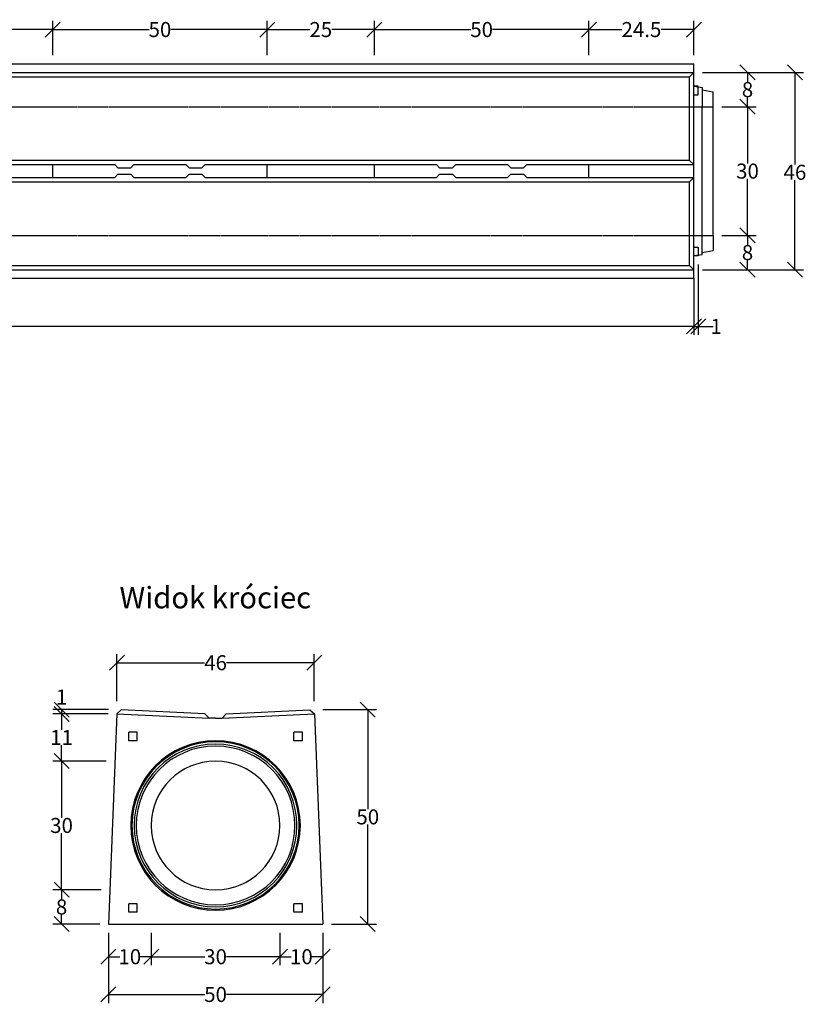
# Model space of a CAD drawing. Units: millimetres. Extents: x -6150 to -1729, y 30766 to 33288.
# Drawn here: x -3563 to -1729, y 30766 to 33061 of the extents above; entities that cross this region are included whole.
import ezdxf
from ezdxf.enums import TextEntityAlignment as Align

# ---------------------------------------------------------------- set-up
doc = ezdxf.new("R2010")
doc.units = ezdxf.units.MM
doc.linetypes.add('HIDDEN', pattern=[9.525, 6.35, -3.175])
doc.linetypes.add('HIDDENX2', pattern=[0.75, 0.5, -0.25])
for name, color, linetype in [('Bauteil', 7, 'Continuous'), ('Bemaßung', 7, 'Continuous'), ('Text', 7, 'Continuous')]:
    doc.layers.add(name, color=color, linetype=linetype)
doc.styles.add('Schlitzrinne Textstile', font='arial.ttf')
doc.dimstyles.new('Schlitzrinne Bemaßung', dxfattribs={"dimtxt": 35, "dimasz": 35, "dimexe": 20, "dimexo": 20, "dimgap": 0.09, "dimtad": 0, "dimtih": 1, "dimtoh": 1, "dimdec": 0, "dimlfac": 0.1, "dimzin": 0, "dimdsep": 46, "dimtxsty": 'Schlitzrinne Textstile', "dimblk": 'OBLIQUE', "dimblk1": 'OBLIQUE', "dimblk2": 'OBLIQUE', "dimcen": 0.09, "dimadec": 0, "dimazin": 0, "dimtfac": 1, "dimtdec": 4, "dimtofl": 0, "dimtmove": 0, "dimatfit": 3, "dimldrblk": 'OBLIQUE', "dimfxl": 1, "dimtolj": 1, "dimtzin": 0, "dimlwd": -1, "dimlwe": -1, "dimarcsym": 0})

# ---------------------------------------------------------------- blocks, each defined once
blk = doc.blocks.new('_Oblique')
at = {"color": 0, "linetype": 'ByBlock', "lineweight": -2}
blk.add_line((-0.5, -0.5), (0.5, 0.5), dxfattribs=at)
blk = doc.blocks.new('*D2')
at = {"layer": 'Bemaßung', "color": 0, "transparency": 16777216}
for p, q in [((-5981.1, 32438.4), (-5981.1, 32326.3)), ((-1991.1, 32438.4), (-1991.1, 32326.3)), ((-5981.1, 32346.3), (-4024.9, 32346.3)), ((-1991.1, 32346.3), (-3947.4, 32346.3))]:
    blk.add_line(p, q, dxfattribs=at)
at = {"layer": 'Defpoints', "color": 0, "transparency": 16777216}
for p in [(-5981.1, 32458.4), (-1991.1, 32458.4), (-1991.1, 32346.3)]:
    blk.add_point(p, dxfattribs=at)
at = {"layer": 'Bemaßung', "color": 0, "transparency": 16777216, "xscale": 35, "yscale": 35, "zscale": 35, "rotation": 180}
blk.add_blockref('_Oblique', (-5981.1, 32346.3), dxfattribs=at)
at = {"layer": 'Bemaßung', "color": 0, "transparency": 16777216, "xscale": 35, "yscale": 35, "zscale": 35}
blk.add_blockref('_Oblique', (-1991.1, 32346.3), dxfattribs=at)
at = {"layer": 'Bemaßung', "color": 0, "transparency": 16777216, "insert": (-3986.1, 32346.3), "char_height": 35, "attachment_point": 5, "style": 'Schlitzrinne Textstile'}
blk.add_mtext('\\A1;399', dxfattribs=at)
blk = doc.blocks.new('*D4')
at = {"layer": 'Bemaßung', "color": 0, "transparency": 16777216}
for p, q in [((-1971.1, 32938.4), (-1735.7, 32938.4)), ((-1755.7, 32938.4), (-1755.7, 32723.6)), ((-1755.7, 32478.4), (-1755.7, 32687.6)), ((-1971.1, 32478.4), (-1735.7, 32478.4))]:
    blk.add_line(p, q, dxfattribs=at)
at = {"layer": 'Defpoints', "color": 0, "transparency": 16777216}
for p in [(-1991.1, 32938.4), (-1991.1, 32478.4), (-1755.7, 32478.4)]:
    blk.add_point(p, dxfattribs=at)
at = {"layer": 'Bemaßung', "color": 0, "transparency": 16777216, "xscale": 35, "yscale": 35, "zscale": 35}
for p, rotation in [((-1755.7, 32938.4), 90), ((-1755.7, 32478.4), 270)]:
    blk.add_blockref('_Oblique', p, dxfattribs=dict(at, rotation=rotation))
at = {"layer": 'Bemaßung', "color": 0, "transparency": 16777216, "insert": (-1755.7, 32705.6), "char_height": 35, "attachment_point": 5, "style": 'Schlitzrinne Textstile'}
blk.add_mtext('\\A1;46', dxfattribs=at)
blk = doc.blocks.new('*D7')
at = {"layer": 'Bemaßung', "color": 0, "transparency": 16777216}
for p, q in [((-1926.1, 32858.4), (-1846.3, 32858.4)), ((-1866.3, 32858.4), (-1866.3, 32726.4)), ((-1866.3, 32558.4), (-1866.3, 32690.4)), ((-1926.1, 32558.4), (-1846.3, 32558.4))]:
    blk.add_line(p, q, dxfattribs=at)
at = {"layer": 'Defpoints', "color": 0, "transparency": 16777216}
for p in [(-1946.1, 32858.4), (-1946.1, 32558.4), (-1866.3, 32558.4)]:
    blk.add_point(p, dxfattribs=at)
at = {"layer": 'Bemaßung', "color": 0, "transparency": 16777216, "xscale": 35, "yscale": 35, "zscale": 35}
for p, rotation in [((-1866.3, 32858.4), 90), ((-1866.3, 32558.4), 270)]:
    blk.add_blockref('_Oblique', p, dxfattribs=dict(at, rotation=rotation))
at = {"layer": 'Bemaßung', "color": 0, "transparency": 16777216, "insert": (-1866.3, 32708.4), "char_height": 35, "attachment_point": 5, "style": 'Schlitzrinne Textstile'}
blk.add_mtext('\\A1;30', dxfattribs=at)
blk = doc.blocks.new('*D8')
at = {"layer": 'Bemaßung', "color": 0, "transparency": 16777216}
for p, q in [((-1926.1, 32558.4), (-1846.3, 32558.4)), ((-1866.3, 32558.4), (-1866.3, 32536.4)), ((-1866.3, 32478.4), (-1866.3, 32500.5)), ((-1971.1, 32478.4), (-1846.3, 32478.4))]:
    blk.add_line(p, q, dxfattribs=at)
at = {"layer": 'Defpoints', "color": 0, "transparency": 16777216}
for p in [(-1946.1, 32558.4), (-1991.1, 32478.4), (-1866.3, 32478.4)]:
    blk.add_point(p, dxfattribs=at)
at = {"layer": 'Bemaßung', "color": 0, "transparency": 16777216, "xscale": 35, "yscale": 35, "zscale": 35}
for p, rotation in [((-1866.3, 32558.4), 90), ((-1866.3, 32478.4), 270)]:
    blk.add_blockref('_Oblique', p, dxfattribs=dict(at, rotation=rotation))
at = {"layer": 'Bemaßung', "color": 0, "transparency": 16777216, "insert": (-1866.3, 32518.4), "char_height": 35, "attachment_point": 5, "style": 'Schlitzrinne Textstile'}
blk.add_mtext('\\A1;8', dxfattribs=at)
blk = doc.blocks.new('*D9')
at = {"layer": 'Bemaßung', "color": 0, "transparency": 16777216}
for p, q in [((-1981.1, 32490.8), (-1981.1, 32326.3)), ((-1991.1, 32458.4), (-1991.1, 32326.3)), ((-1991.1, 32346.3), (-1981.1, 32346.3)), ((-1981.1, 32346.3), (-1946.1, 32346.3))]:
    blk.add_line(p, q, dxfattribs=at)
at = {"layer": 'Defpoints', "color": 0, "transparency": 16777216}
for p in [(-1981.1, 32510.8), (-1991.1, 32478.4), (-1981.1, 32346.3)]:
    blk.add_point(p, dxfattribs=at)
at = {"layer": 'Bemaßung', "color": 0, "transparency": 16777216, "xscale": 35, "yscale": 35, "zscale": 35, "rotation": 180}
blk.add_blockref('_Oblique', (-1991.1, 32346.3), dxfattribs=at)
at = {"layer": 'Bemaßung', "color": 0, "transparency": 16777216, "xscale": 35, "yscale": 35, "zscale": 35}
blk.add_blockref('_Oblique', (-1981.1, 32346.3), dxfattribs=at)
at = {"layer": 'Bemaßung', "color": 0, "transparency": 16777216, "insert": (-1939.6, 32346.3), "char_height": 35, "attachment_point": 5, "style": 'Schlitzrinne Textstile'}
blk.add_mtext('\\A1;1', dxfattribs=at)
blk = doc.blocks.new('*D47')
at = {"layer": 'Bemaßung', "color": 0, "transparency": 16777216}
for p, q in [((-2956.4, 30932.8), (-2956.4, 30856.8)), ((-2856.4, 30932.8), (-2856.4, 30856.8)), ((-2956.4, 30876.8), (-2929.9, 30876.8)), ((-2856.4, 30876.8), (-2883, 30876.8))]:
    blk.add_line(p, q, dxfattribs=at)
at = {"layer": 'Defpoints', "color": 0, "transparency": 16777216}
for p in [(-2956.4, 30952.8), (-2856.4, 30952.8), (-2956.4, 30876.8)]:
    blk.add_point(p, dxfattribs=at)
at = {"layer": 'Bemaßung', "color": 0, "transparency": 16777216, "xscale": 35, "yscale": 35, "zscale": 35, "rotation": 180}
blk.add_blockref('_Oblique', (-2956.4, 30876.8), dxfattribs=at)
at = {"layer": 'Bemaßung', "color": 0, "transparency": 16777216, "xscale": 35, "yscale": 35, "zscale": 35}
blk.add_blockref('_Oblique', (-2856.4, 30876.8), dxfattribs=at)
at = {"layer": 'Bemaßung', "color": 0, "transparency": 16777216, "insert": (-2906.4, 30876.8), "char_height": 35, "attachment_point": 5, "style": 'Schlitzrinne Textstile'}
blk.add_mtext('\\A1;10', dxfattribs=at)
blk = doc.blocks.new('*D31')
at = {"layer": 'Bemaßung', "color": 0, "transparency": 16777216}
for p, q in [((-3256.4, 30932.8), (-3256.4, 30856.8)), ((-2956.4, 30932.8), (-2956.4, 30856.8)), ((-3256.4, 30876.8), (-3131.5, 30876.8)), ((-2956.4, 30876.8), (-3081.3, 30876.8))]:
    blk.add_line(p, q, dxfattribs=at)
at = {"layer": 'Defpoints', "color": 0, "transparency": 16777216}
for p in [(-3256.4, 30952.8), (-2956.4, 30952.8), (-3256.4, 30876.8)]:
    blk.add_point(p, dxfattribs=at)
at = {"layer": 'Bemaßung', "color": 0, "transparency": 16777216, "xscale": 35, "yscale": 35, "zscale": 35, "rotation": 180}
blk.add_blockref('_Oblique', (-3256.4, 30876.8), dxfattribs=at)
at = {"layer": 'Bemaßung', "color": 0, "transparency": 16777216, "xscale": 35, "yscale": 35, "zscale": 35}
blk.add_blockref('_Oblique', (-2956.4, 30876.8), dxfattribs=at)
at = {"layer": 'Bemaßung', "color": 0, "transparency": 16777216, "insert": (-3106.4, 30876.8), "char_height": 35, "attachment_point": 5, "style": 'Schlitzrinne Textstile'}
blk.add_mtext('\\A1;30', dxfattribs=at)
blk = doc.blocks.new('*D48')
at = {"layer": 'Bemaßung', "color": 0, "transparency": 16777216}
for p, q in [((-3356.4, 30932.8), (-3356.4, 30856.8)), ((-3256.4, 30932.8), (-3256.4, 30856.8)), ((-3356.4, 30876.8), (-3329.9, 30876.8)), ((-3256.4, 30876.8), (-3283, 30876.8))]:
    blk.add_line(p, q, dxfattribs=at)
at = {"layer": 'Defpoints', "color": 0, "transparency": 16777216}
for p in [(-3356.4, 30952.8), (-3256.4, 30952.8), (-3356.4, 30876.8)]:
    blk.add_point(p, dxfattribs=at)
at = {"layer": 'Bemaßung', "color": 0, "transparency": 16777216, "xscale": 35, "yscale": 35, "zscale": 35, "rotation": 180}
blk.add_blockref('_Oblique', (-3356.4, 30876.8), dxfattribs=at)
at = {"layer": 'Bemaßung', "color": 0, "transparency": 16777216, "xscale": 35, "yscale": 35, "zscale": 35}
blk.add_blockref('_Oblique', (-3256.4, 30876.8), dxfattribs=at)
at = {"layer": 'Bemaßung', "color": 0, "transparency": 16777216, "insert": (-3306.4, 30876.8), "char_height": 35, "attachment_point": 5, "style": 'Schlitzrinne Textstile'}
blk.add_mtext('\\A1;10', dxfattribs=at)
blk = doc.blocks.new('*D49')
at = {"layer": 'Bemaßung', "color": 0, "transparency": 16777216}
for p, q in [((-3356.4, 30932.8), (-3356.4, 30768.8)), ((-2856.4, 30932.8), (-2856.4, 30768.8)), ((-3356.4, 30788.8), (-3131.5, 30788.8)), ((-2856.4, 30788.8), (-3081.3, 30788.8))]:
    blk.add_line(p, q, dxfattribs=at)
at = {"layer": 'Defpoints', "color": 0, "transparency": 16777216}
for p in [(-3356.4, 30952.8), (-2856.4, 30952.8), (-3356.4, 30788.8)]:
    blk.add_point(p, dxfattribs=at)
at = {"layer": 'Bemaßung', "color": 0, "transparency": 16777216, "xscale": 35, "yscale": 35, "zscale": 35, "rotation": 180}
blk.add_blockref('_Oblique', (-3356.4, 30788.8), dxfattribs=at)
at = {"layer": 'Bemaßung', "color": 0, "transparency": 16777216, "xscale": 35, "yscale": 35, "zscale": 35}
blk.add_blockref('_Oblique', (-2856.4, 30788.8), dxfattribs=at)
at = {"layer": 'Bemaßung', "color": 0, "transparency": 16777216, "insert": (-3106.4, 30788.8), "char_height": 35, "attachment_point": 5, "style": 'Schlitzrinne Textstile'}
blk.add_mtext('\\A1;50', dxfattribs=at)
blk = doc.blocks.new('*D32')
at = {"layer": 'Bemaßung', "color": 0, "transparency": 16777216}
for p, q in [((-3336.4, 31472.8), (-3336.4, 31582.2)), ((-2876.4, 31472.8), (-2876.4, 31582.2)), ((-3336.4, 31562.2), (-3132.3, 31562.2)), ((-2876.4, 31562.2), (-3080.6, 31562.2))]:
    blk.add_line(p, q, dxfattribs=at)
at = {"layer": 'Defpoints', "color": 0, "transparency": 16777216}
for p in [(-2876.4, 31562.2), (-3336.4, 31452.8), (-2876.4, 31452.8)]:
    blk.add_point(p, dxfattribs=at)
at = {"layer": 'Bemaßung', "color": 0, "transparency": 16777216, "xscale": 35, "yscale": 35, "zscale": 35, "rotation": 180}
blk.add_blockref('_Oblique', (-3336.4, 31562.2), dxfattribs=at)
at = {"layer": 'Bemaßung', "color": 0, "transparency": 16777216, "xscale": 35, "yscale": 35, "zscale": 35}
blk.add_blockref('_Oblique', (-2876.4, 31562.2), dxfattribs=at)
at = {"layer": 'Bemaßung', "color": 0, "transparency": 16777216, "insert": (-3106.4, 31562.2), "char_height": 35, "attachment_point": 5, "style": 'Schlitzrinne Textstile'}
blk.add_mtext('\\A1;46', dxfattribs=at)
blk = doc.blocks.new('*D50')
at = {"layer": 'Bemaßung', "color": 0, "transparency": 16777216}
for p, q in [((-2856.4, 31452.8), (-2731.6, 31452.8)), ((-2751.6, 31452.8), (-2751.6, 31220.8)), ((-2751.6, 30952.8), (-2751.6, 31184.8)), ((-2836.4, 30952.8), (-2731.6, 30952.8))]:
    blk.add_line(p, q, dxfattribs=at)
at = {"layer": 'Defpoints', "color": 0, "transparency": 16777216}
for p in [(-2876.4, 31452.8), (-2751.6, 31452.8), (-2856.4, 30952.8)]:
    blk.add_point(p, dxfattribs=at)
at = {"layer": 'Bemaßung', "color": 0, "transparency": 16777216, "xscale": 35, "yscale": 35, "zscale": 35}
for p, rotation in [((-2751.6, 31452.8), 90), ((-2751.6, 30952.8), 270)]:
    blk.add_blockref('_Oblique', p, dxfattribs=dict(at, rotation=rotation))
at = {"layer": 'Bemaßung', "color": 0, "transparency": 16777216, "insert": (-2751.6, 31202.8), "char_height": 35, "attachment_point": 5, "style": 'Schlitzrinne Textstile'}
blk.add_mtext('\\A1;50', dxfattribs=at)
blk = doc.blocks.new('*D33')
at = {"layer": 'Bemaßung', "color": 0, "transparency": 16777216}
for p, q in [((-3356.7, 31442.8), (-3485.5, 31442.8)), ((-3465.5, 31442.8), (-3465.5, 31405.5)), ((-3465.5, 31332.8), (-3465.5, 31370.1)), ((-3361.2, 31332.8), (-3485.5, 31332.8))]:
    blk.add_line(p, q, dxfattribs=at)
at = {"layer": 'Defpoints', "color": 0, "transparency": 16777216}
for p in [(-3336.7, 31442.8), (-3465.5, 31332.8), (-3341.2, 31332.8)]:
    blk.add_point(p, dxfattribs=at)
at = {"layer": 'Bemaßung', "color": 0, "transparency": 16777216, "xscale": 35, "yscale": 35, "zscale": 35}
for p, rotation in [((-3465.5, 31442.8), 90), ((-3465.5, 31332.8), 270)]:
    blk.add_blockref('_Oblique', p, dxfattribs=dict(at, rotation=rotation))
at = {"layer": 'Bemaßung', "color": 0, "transparency": 16777216, "insert": (-3465.5, 31387.8), "char_height": 35, "attachment_point": 5, "style": 'Schlitzrinne Textstile'}
blk.add_mtext('\\A1;11', dxfattribs=at)
blk = doc.blocks.new('*D34')
at = {"layer": 'Bemaßung', "color": 0, "transparency": 16777216}
for p, q in [((-3361.2, 31332.8), (-3485.5, 31332.8)), ((-3465.5, 31332.8), (-3465.5, 31200.8)), ((-3465.5, 31032.8), (-3465.5, 31164.8)), ((-3373.2, 31032.8), (-3485.5, 31032.8))]:
    blk.add_line(p, q, dxfattribs=at)
at = {"layer": 'Defpoints', "color": 0, "transparency": 16777216}
for p in [(-3341.2, 31332.8), (-3465.5, 31032.8), (-3353.2, 31032.8)]:
    blk.add_point(p, dxfattribs=at)
at = {"layer": 'Bemaßung', "color": 0, "transparency": 16777216, "xscale": 35, "yscale": 35, "zscale": 35}
for p, rotation in [((-3465.5, 31332.8), 90), ((-3465.5, 31032.8), 270)]:
    blk.add_blockref('_Oblique', p, dxfattribs=dict(at, rotation=rotation))
at = {"layer": 'Bemaßung', "color": 0, "transparency": 16777216, "insert": (-3465.5, 31182.8), "char_height": 35, "attachment_point": 5, "style": 'Schlitzrinne Textstile'}
blk.add_mtext('\\A1;30', dxfattribs=at)
blk = doc.blocks.new('*D51')
at = {"layer": 'Bemaßung', "color": 0, "transparency": 16777216}
for p, q in [((-3373.2, 31032.8), (-3485.5, 31032.8)), ((-3465.5, 31032.8), (-3465.5, 31010.8)), ((-3465.5, 30952.8), (-3465.5, 30974.8)), ((-3376.4, 30952.8), (-3485.5, 30952.8))]:
    blk.add_line(p, q, dxfattribs=at)
at = {"layer": 'Defpoints', "color": 0, "transparency": 16777216}
for p in [(-3353.2, 31032.8), (-3465.5, 30952.8), (-3356.4, 30952.8)]:
    blk.add_point(p, dxfattribs=at)
at = {"layer": 'Bemaßung', "color": 0, "transparency": 16777216, "xscale": 35, "yscale": 35, "zscale": 35}
for p, rotation in [((-3465.5, 31032.8), 90), ((-3465.5, 30952.8), 270)]:
    blk.add_blockref('_Oblique', p, dxfattribs=dict(at, rotation=rotation))
at = {"layer": 'Bemaßung', "color": 0, "transparency": 16777216, "insert": (-3465.5, 30992.8), "char_height": 35, "attachment_point": 5, "style": 'Schlitzrinne Textstile'}
blk.add_mtext('\\A1;8', dxfattribs=at)
blk = doc.blocks.new('*D35')
at = {"layer": 'Bemaßung', "color": 0, "transparency": 16777216}
for p, q in [((-1971.1, 32938.4), (-1846.3, 32938.4)), ((-1866.3, 32938.4), (-1866.3, 32916.4)), ((-1866.3, 32858.4), (-1866.3, 32880.5)), ((-1926.1, 32858.4), (-1846.3, 32858.4))]:
    blk.add_line(p, q, dxfattribs=at)
at = {"layer": 'Defpoints', "color": 0, "transparency": 16777216}
for p in [(-1991.1, 32938.4), (-1866.3, 32938.4), (-1946.1, 32858.4)]:
    blk.add_point(p, dxfattribs=at)
at = {"layer": 'Bemaßung', "color": 0, "transparency": 16777216, "xscale": 35, "yscale": 35, "zscale": 35}
for p, rotation in [((-1866.3, 32938.4), 90), ((-1866.3, 32858.4), 270)]:
    blk.add_blockref('_Oblique', p, dxfattribs=dict(at, rotation=rotation))
at = {"layer": 'Bemaßung', "color": 0, "transparency": 16777216, "insert": (-1866.3, 32898.4), "char_height": 35, "attachment_point": 5, "style": 'Schlitzrinne Textstile'}
blk.add_mtext('\\A1;8', dxfattribs=at)
blk = doc.blocks.new('*D19')
at = {"layer": 'Bemaßung', "color": 0, "transparency": 16777216}
for p, q in [((-3736.1, 32978.4), (-3736.1, 33058.4)), ((-3486.1, 32978.4), (-3486.1, 33058.4)), ((-3736.1, 33038.4), (-3636.7, 33038.4)), ((-3486.1, 33038.4), (-3585.6, 33038.4))]:
    blk.add_line(p, q, dxfattribs=at)
at = {"layer": 'Defpoints', "color": 0, "transparency": 16777216}
for p in [(-3486.1, 33038.4), (-3736.1, 32958.4), (-3486.1, 32958.4)]:
    blk.add_point(p, dxfattribs=at)
at = {"layer": 'Bemaßung', "color": 0, "transparency": 16777216, "xscale": 35, "yscale": 35, "zscale": 35, "rotation": 180}
blk.add_blockref('_Oblique', (-3736.1, 33038.4), dxfattribs=at)
at = {"layer": 'Bemaßung', "color": 0, "transparency": 16777216, "xscale": 35, "yscale": 35, "zscale": 35}
blk.add_blockref('_Oblique', (-3486.1, 33038.4), dxfattribs=at)
at = {"layer": 'Bemaßung', "color": 0, "transparency": 16777216, "insert": (-3611.1, 33038.4), "char_height": 35, "attachment_point": 5, "style": 'Schlitzrinne Textstile'}
blk.add_mtext('\\A1;25', dxfattribs=at)
blk = doc.blocks.new('*D20')
at = {"layer": 'Bemaßung', "color": 0, "transparency": 16777216}
for p, q in [((-3486.1, 32978.4), (-3486.1, 33058.4)), ((-2986.1, 32978.4), (-2986.1, 33058.4)), ((-3486.1, 33038.4), (-3261.2, 33038.4)), ((-2986.1, 33038.4), (-3211, 33038.4))]:
    blk.add_line(p, q, dxfattribs=at)
at = {"layer": 'Defpoints', "color": 0, "transparency": 16777216}
for p in [(-2986.1, 33038.4), (-3486.1, 32958.4), (-2986.1, 32958.4)]:
    blk.add_point(p, dxfattribs=at)
at = {"layer": 'Bemaßung', "color": 0, "transparency": 16777216, "xscale": 35, "yscale": 35, "zscale": 35, "rotation": 180}
blk.add_blockref('_Oblique', (-3486.1, 33038.4), dxfattribs=at)
at = {"layer": 'Bemaßung', "color": 0, "transparency": 16777216, "xscale": 35, "yscale": 35, "zscale": 35}
blk.add_blockref('_Oblique', (-2986.1, 33038.4), dxfattribs=at)
at = {"layer": 'Bemaßung', "color": 0, "transparency": 16777216, "insert": (-3236.1, 33038.4), "char_height": 35, "attachment_point": 5, "style": 'Schlitzrinne Textstile'}
blk.add_mtext('\\A1;50', dxfattribs=at)
blk = doc.blocks.new('*D21')
at = {"layer": 'Bemaßung', "color": 0, "transparency": 16777216}
for p, q in [((-2986.1, 32978.4), (-2986.1, 33058.4)), ((-2736.1, 32978.4), (-2736.1, 33058.4)), ((-2986.1, 33038.4), (-2886.7, 33038.4)), ((-2736.1, 33038.4), (-2835.6, 33038.4))]:
    blk.add_line(p, q, dxfattribs=at)
at = {"layer": 'Defpoints', "color": 0, "transparency": 16777216}
for p in [(-2736.1, 33038.4), (-2986.1, 32958.4), (-2736.1, 32958.4)]:
    blk.add_point(p, dxfattribs=at)
at = {"layer": 'Bemaßung', "color": 0, "transparency": 16777216, "xscale": 35, "yscale": 35, "zscale": 35, "rotation": 180}
blk.add_blockref('_Oblique', (-2986.1, 33038.4), dxfattribs=at)
at = {"layer": 'Bemaßung', "color": 0, "transparency": 16777216, "xscale": 35, "yscale": 35, "zscale": 35}
blk.add_blockref('_Oblique', (-2736.1, 33038.4), dxfattribs=at)
at = {"layer": 'Bemaßung', "color": 0, "transparency": 16777216, "insert": (-2861.1, 33038.4), "char_height": 35, "attachment_point": 5, "style": 'Schlitzrinne Textstile'}
blk.add_mtext('\\A1;25', dxfattribs=at)
blk = doc.blocks.new('*D22')
at = {"layer": 'Bemaßung', "color": 0, "transparency": 16777216}
for p, q in [((-2736.1, 32978.4), (-2736.1, 33058.4)), ((-2236.1, 32978.4), (-2236.1, 33058.4)), ((-2736.1, 33038.4), (-2511.2, 33038.4)), ((-2236.1, 33038.4), (-2461, 33038.4))]:
    blk.add_line(p, q, dxfattribs=at)
at = {"layer": 'Defpoints', "color": 0, "transparency": 16777216}
for p in [(-2236.1, 33038.4), (-2736.1, 32958.4), (-2236.1, 32958.4)]:
    blk.add_point(p, dxfattribs=at)
at = {"layer": 'Bemaßung', "color": 0, "transparency": 16777216, "xscale": 35, "yscale": 35, "zscale": 35, "rotation": 180}
blk.add_blockref('_Oblique', (-2736.1, 33038.4), dxfattribs=at)
at = {"layer": 'Bemaßung', "color": 0, "transparency": 16777216, "xscale": 35, "yscale": 35, "zscale": 35}
blk.add_blockref('_Oblique', (-2236.1, 33038.4), dxfattribs=at)
at = {"layer": 'Bemaßung', "color": 0, "transparency": 16777216, "insert": (-2486.1, 33038.4), "char_height": 35, "attachment_point": 5, "style": 'Schlitzrinne Textstile'}
blk.add_mtext('\\A1;50', dxfattribs=at)
blk = doc.blocks.new('*D41')
at = {"layer": 'Bemaßung', "color": 0, "transparency": 16777216}
for p, q in [((-2236.1, 32978.4), (-2236.1, 33058.4)), ((-1991.1, 32978.4), (-1991.1, 33058.4)), ((-2236.1, 33038.4), (-2159.6, 33038.4)), ((-1991.1, 33038.4), (-2067.7, 33038.4))]:
    blk.add_line(p, q, dxfattribs=at)
at = {"layer": 'Defpoints', "color": 0, "transparency": 16777216}
for p in [(-1991.1, 33038.4), (-2236.1, 32958.4), (-1991.1, 32958.4)]:
    blk.add_point(p, dxfattribs=at)
at = {"layer": 'Bemaßung', "color": 0, "transparency": 16777216, "xscale": 35, "yscale": 35, "zscale": 35, "rotation": 180}
blk.add_blockref('_Oblique', (-2236.1, 33038.4), dxfattribs=at)
at = {"layer": 'Bemaßung', "color": 0, "transparency": 16777216, "xscale": 35, "yscale": 35, "zscale": 35}
blk.add_blockref('_Oblique', (-1991.1, 33038.4), dxfattribs=at)
at = {"layer": 'Bemaßung', "color": 0, "transparency": 16777216, "insert": (-2113.6, 33038.4), "char_height": 35, "attachment_point": 5, "style": 'Schlitzrinne Textstile'}
blk.add_mtext('\\A1;24.5', dxfattribs=at)
blk = doc.blocks.new('*D26')
at = {"layer": 'Bauteil', "color": 0, "transparency": 16777216}
for p, q in [((-3356.4, 31452.8), (-3485.5, 31452.8)), ((-3465.5, 31452.8), (-3465.5, 31442.8)), ((-3356.7, 31442.8), (-3485.5, 31442.8))]:
    blk.add_line(p, q, dxfattribs=at)
at = {"layer": 'Defpoints', "color": 0, "transparency": 16777216}
for p in [(-3336.4, 31452.8), (-3465.5, 31442.8), (-3336.7, 31442.8)]:
    blk.add_point(p, dxfattribs=at)
at = {"layer": 'Bauteil', "color": 0, "transparency": 16777216, "xscale": 35, "yscale": 35, "zscale": 35}
for p, rotation in [((-3465.5, 31452.8), 90), ((-3465.5, 31442.8), 270)]:
    blk.add_blockref('_Oblique', p, dxfattribs=dict(at, rotation=rotation))
at = {"layer": 'Bauteil', "color": 0, "transparency": 16777216, "insert": (-3465.5, 31482.2), "char_height": 35, "attachment_point": 5, "style": 'Schlitzrinne Textstile'}
blk.add_mtext('\\A1;1', dxfattribs=at)

msp = doc.modelspace()

# ---------------------------------------------------------------- linework, layer by layer
at = {"layer": 'Bauteil'}
for p, q in [((-5981.15, 32958.41), (-1991.15, 32958.41)), ((-1991.15, 32458.41), (-1991.15, 32958.41)), ((-5981.15, 32938.41), (-1991.15, 32938.41)), ((-5971.15, 32928.41), (-2001.15, 32928.41)), ((-2001.15, 32928.41), (-1991.15, 32938.41)), ((-2001.15, 32733.41), (-2001.15, 32928.41)), ((-1991.15, 32906.06), (-1981.15, 32904.67)), ((-1981.15, 32906.06), (-1991.15, 32906.06)), ((-1981.15, 32904.67), (-1981.15, 32906.06)), ((-1981.15, 32886.06), (-1981.15, 32904.67)), ((-1981.15, 32904.67), (-1972.15, 32903.41)), ((-1972.15, 32903.41), (-1972.15, 32858.41)), ((-1972.15, 32898.21), (-1946.15, 32893.41)), ((-1991.15, 32886.06), (-1981.15, 32886.06)), ((-1946.15, 32858.41), (-1946.15, 32893.41)), ((-1972.15, 32558.41), (-1972.15, 32858.41)), ((-1946.15, 32558.41), (-1946.15, 32858.41)), ((-2001.15, 32733.41), (-5971.15, 32733.41)), ((-3736.15, 32723.41), (-3486.15, 32723.41)), ((-3486.15, 32693.41), (-3486.15, 32723.41)), ((-3486.15, 32723.41), (-3341.65, 32723.41)), ((-3296.65, 32723.41), (-3175.65, 32723.41)), ((-3130.65, 32723.41), (-2986.15, 32723.41)), ((-2986.15, 32693.41), (-2986.15, 32723.41)), ((-2986.15, 32723.41), (-2736.15, 32723.41)), ((-2736.15, 32693.41), (-2736.15, 32723.41)), ((-2736.15, 32723.41), (-2591.65, 32723.41)), ((-2546.65, 32723.41), (-2425.65, 32723.41)), ((-2380.65, 32723.41), (-2236.15, 32723.41)), ((-2236.15, 32693.41), (-2236.15, 32723.41)), ((-2236.15, 32723.41), (-1991.15, 32723.41)), ((-2001.15, 32733.41), (-1991.15, 32723.41)), ((-3736.15, 32693.41), (-3486.15, 32693.41)), ((-3486.15, 32693.41), (-3341.65, 32693.41)), ((-3296.65, 32693.41), (-3175.65, 32693.41)), ((-3130.65, 32693.41), (-2986.15, 32693.41)), ((-2986.15, 32693.41), (-2736.15, 32693.41)), ((-2736.15, 32693.41), (-2591.65, 32693.41)), ((-2546.65, 32693.41), (-2425.65, 32693.41)), ((-2380.65, 32693.41), (-2236.15, 32693.41)), ((-2236.15, 32693.41), (-1991.15, 32693.41)), ((-2001.15, 32683.41), (-1991.15, 32693.41)), ((-5971.15, 32683.41), (-2001.15, 32683.41)), ((-2001.15, 32488.41), (-2001.15, 32683.41)), ((-1972.15, 32513.41), (-1972.15, 32558.41)), ((-1946.15, 32558.41), (-1946.15, 32523.41)), ((-1991.15, 32530.76), (-1981.15, 32530.76)), ((-1981.15, 32530.76), (-1981.15, 32510.76)), ((-1972.15, 32513.41), (-1991.15, 32510.76)), ((-1981.15, 32510.76), (-1991.15, 32510.76)), ((-1972.15, 32518.61), (-1946.15, 32523.41)), ((-5971.15, 32488.41), (-2001.15, 32488.41)), ((-2001.15, 32488.41), (-1991.15, 32478.41)), ((-5981.15, 32478.41), (-1991.15, 32478.41)), ((-5981.15, 32458.41), (-1991.15, 32458.41)), ((-3326.44, 31452.33), (-3336.83, 31442.81)), ((-3131.43, 31442.8), (-3326.44, 31452.33)), ((-3081.43, 31442.8), (-2886.42, 31452.33)), ((-2886.42, 31452.33), (-2876.03, 31442.81)), ((-3336.83, 31442.81), (-3356.43, 30952.8)), ((-3336.83, 31442.81), (-3121.43, 31432.8)), ((-3131.43, 31442.8), (-3121.43, 31432.8)), ((-3106.43, 31432.8), (-3121.43, 31432.8)), ((-3106.43, 31432.8), (-3091.43, 31432.8)), ((-3091.43, 31432.8), (-2876.03, 31442.81)), ((-3091.43, 31432.8), (-3081.43, 31442.8)), ((-2876.03, 31442.81), (-2856.43, 30952.8)), ((-3308.93, 31380.45), (-3308.93, 31400.45)), ((-3288.93, 31400.45), (-3308.93, 31400.45)), ((-3288.93, 31380.45), (-3288.93, 31400.45)), ((-2923.93, 31380.45), (-2923.93, 31400.45)), ((-2903.93, 31400.45), (-2923.93, 31400.45)), ((-2903.93, 31380.45), (-2903.93, 31400.45)), ((-3288.93, 31380.45), (-3308.93, 31380.45)), ((-2903.93, 31380.45), (-2923.93, 31380.45)), ((-3308.93, 30980.3), (-3308.93, 31000.3)), ((-3288.93, 31000.3), (-3308.93, 31000.3)), ((-3288.93, 30980.3), (-3288.93, 31000.3)), ((-2923.93, 30980.3), (-2923.93, 31000.3)), ((-2903.93, 31000.3), (-2923.93, 31000.3)), ((-2903.93, 30980.3), (-2903.93, 31000.3)), ((-3288.93, 30980.3), (-3308.93, 30980.3)), ((-2903.93, 30980.3), (-2923.93, 30980.3)), ((-3356.43, 30952.8), (-2856.43, 30952.8))]:
    msp.add_line(p, q, dxfattribs=at)
at = {"layer": 'Bauteil', "linetype": 'HIDDEN', "ltscale": 0.25}
for p, q in [((-5936.15, 32858.41), (-1946.15, 32858.41)), ((-5936.15, 32558.41), (-1946.15, 32558.41))]:
    msp.add_line(p, q, dxfattribs=at)
at = {"layer": 'Bauteil', "linetype": 'Continuous'}
for p, q in [((-3341.65, 32723.41), (-3334.04, 32715.91)), ((-3334.04, 32715.91), (-3304.36, 32715.91)), ((-3304.36, 32715.91), (-3296.65, 32723.41)), ((-3175.65, 32723.41), (-3168.04, 32715.91)), ((-3168.04, 32715.91), (-3138.36, 32715.91)), ((-3138.36, 32715.91), (-3130.65, 32723.41)), ((-2591.65, 32723.41), (-2584.04, 32715.91)), ((-2584.04, 32715.91), (-2554.36, 32715.91)), ((-2554.36, 32715.91), (-2546.65, 32723.41)), ((-2425.65, 32723.41), (-2418.04, 32715.91)), ((-2418.04, 32715.91), (-2388.36, 32715.91)), ((-2388.36, 32715.91), (-2380.65, 32723.41)), ((-3341.65, 32693.41), (-3334.2, 32700.91)), ((-3334.2, 32700.91), (-3304.2, 32700.91)), ((-3304.2, 32700.91), (-3296.65, 32693.41)), ((-3175.65, 32693.41), (-3168.2, 32700.91)), ((-3168.2, 32700.91), (-3138.2, 32700.91)), ((-3138.2, 32700.91), (-3130.65, 32693.41)), ((-2591.65, 32693.41), (-2584.2, 32700.91)), ((-2584.2, 32700.91), (-2554.2, 32700.91)), ((-2554.2, 32700.91), (-2546.65, 32693.41)), ((-2425.65, 32693.41), (-2418.2, 32700.91)), ((-2418.2, 32700.91), (-2388.2, 32700.91)), ((-2388.2, 32700.91), (-2380.65, 32693.41))]:
    msp.add_line(p, q, dxfattribs=at)
at = {"layer": 'Bauteil', "linetype": 'HIDDENX2'}
for p, q in [((-2146.15, 32478.41), (-2146.15, 32477.62)), ((-2116.15, 32478.41), (-2116.15, 32477.62))]:
    msp.add_line(p, q, dxfattribs=at)
at = {"layer": 'Bauteil'}
for radius, start, end in [(197.65, 0, 180), (195, 0, 180), (189.8, 0, 180), (185, 0, 180), (150, 0, 180), (197.65, 180, 0), (195, 180, 0), (189.8, 180, 0), (185, 180, 0), (150, 180, 0)]:
    msp.add_arc((-3106.43, 31182.8), radius, start, end, dxfattribs=at)

# ---------------------------------------------------------------- texts
at = {"layer": 'Text', "style": 'Schlitzrinne Textstile'}
msp.add_text('Widok króciec', height=50, dxfattribs=at).set_placement((-3107.08, 31707.43), align=Align.MIDDLE)

# ---------------------------------------------------------------- dimensions: what is measured, and where the dimension line sits
at = {"layer": 'Bauteil'}
dim = msp.add_linear_dim(base=(-3465.48, 31442.8), p1=(-3336.43, 31452.8), p2=(-3336.66, 31442.8), angle=90, dimstyle='Schlitzrinne Bemaßung', override={"dimtmove": 2}, dxfattribs=at)
dim.commit()
dim.dimension.update_dxf_attribs({"geometry": '*D26', "text_midpoint": (-3465.48, 31482.21), "dimtype": 160})
at = {"layer": 'Bemaßung'}
for base, p1, p2, override, picture, middle in [((-3486.15, 33038.41), (-3736.15, 32958.41), (-3486.15, 32958.41), {"dimlfac": 0.1}, '*D19', (-3611.15, 33038.41)), ((-2986.15, 33038.41), (-3486.15, 32958.41), (-2986.15, 32958.41), {"dimlfac": 0.1}, '*D20', (-3236.15, 33038.41)), ((-2736.15, 33038.43), (-2986.15, 32958.41), (-2736.15, 32958.41), {"dimlfac": 0.1}, '*D21', (-2861.15, 33038.43)), ((-2236.15, 33038.43), (-2736.15, 32958.41), (-2236.15, 32958.41), {"dimlfac": 0.1}, '*D22', (-2486.15, 33038.43)), ((-1991.15, 33038.43), (-2236.15, 32958.41), (-1991.15, 32958.41), {"dimdec": 1, "dimlfac": 0.1}, '*D41', (-2113.65, 33038.43)), ((-1981.15, 32346.26), (-1991.15, 32478.41), (-1981.15, 32510.76), {"dimlfac": 0.1}, '*D9', (-1939.61, 32346.26)), ((-1991.15, 32346.26), (-5981.15, 32458.41), (-1991.15, 32458.41), {"dimlfac": 0.1}, '*D2', (-3986.15, 32346.26)), ((-2876.43, 31562.23), (-3336.43, 31452.8), (-2876.43, 31452.8), {"dimlfac": 0.1}, '*D32', (-3106.43, 31562.23)), ((-3356.43, 30876.78), (-3256.43, 30952.8), (-3356.43, 30952.8), {"dimlfac": 0.1}, '*D48', (-3306.43, 30876.78)), ((-3356.43, 30788.76), (-2856.43, 30952.8), (-3356.43, 30952.8), {"dimlfac": 0.1}, '*D49', (-3106.43, 30788.76)), ((-3256.43, 30876.78), (-2956.43, 30952.8), (-3256.43, 30952.8), {"dimlfac": 0.1}, '*D31', (-3106.43, 30876.78)), ((-2956.43, 30876.78), (-2856.43, 30952.8), (-2956.43, 30952.8), {"dimlfac": 0.1}, '*D47', (-2906.43, 30876.78))]:
    dim = msp.add_linear_dim(base=base, p1=p1, p2=p2, dimstyle='Schlitzrinne Bemaßung', override=override, dxfattribs=at)
    dim.commit()
    dim.dimension.update_dxf_attribs({"geometry": picture, "text_midpoint": middle})
dim = msp.add_linear_dim(base=(-1755.71, 32478.41), p1=(-1991.15, 32938.41), p2=(-1991.15, 32478.41), angle=90, dimstyle='Schlitzrinne Bemaßung', override={"dimlfac": 0.1}, dxfattribs=at)
dim.commit()
dim.dimension.update_dxf_attribs({"geometry": '*D4', "text_midpoint": (-1755.71, 32705.59), "dimtype": 160})
for base, p1, p2, picture, middle in [((-1866.35, 32938.41), (-1946.15, 32858.41), (-1991.15, 32938.41), '*D35', (-1866.35, 32898.41)), ((-1866.35, 32558.41), (-1946.15, 32858.41), (-1946.15, 32558.41), '*D7', (-1866.35, 32708.41)), ((-1866.35, 32478.41), (-1946.15, 32558.41), (-1991.15, 32478.41), '*D8', (-1866.35, 32518.41)), ((-3465.48, 31332.8), (-3336.66, 31442.8), (-3341.23, 31332.8), '*D33', (-3465.48, 31387.8)), ((-2751.55, 31452.8), (-2856.43, 30952.8), (-2876.43, 31452.8), '*D50', (-2751.55, 31202.8)), ((-3465.48, 31032.8), (-3341.23, 31332.8), (-3353.23, 31032.8), '*D34', (-3465.48, 31182.8)), ((-3465.48, 30952.8), (-3353.23, 31032.8), (-3356.43, 30952.8), '*D51', (-3465.48, 30992.8))]:
    dim = msp.add_linear_dim(base=base, p1=p1, p2=p2, angle=90, dimstyle='Schlitzrinne Bemaßung', override={"dimlfac": 0.1}, dxfattribs=at)
    dim.commit()
    dim.dimension.update_dxf_attribs({"geometry": picture, "text_midpoint": middle})

doc.saveas('drawing.dxf')
